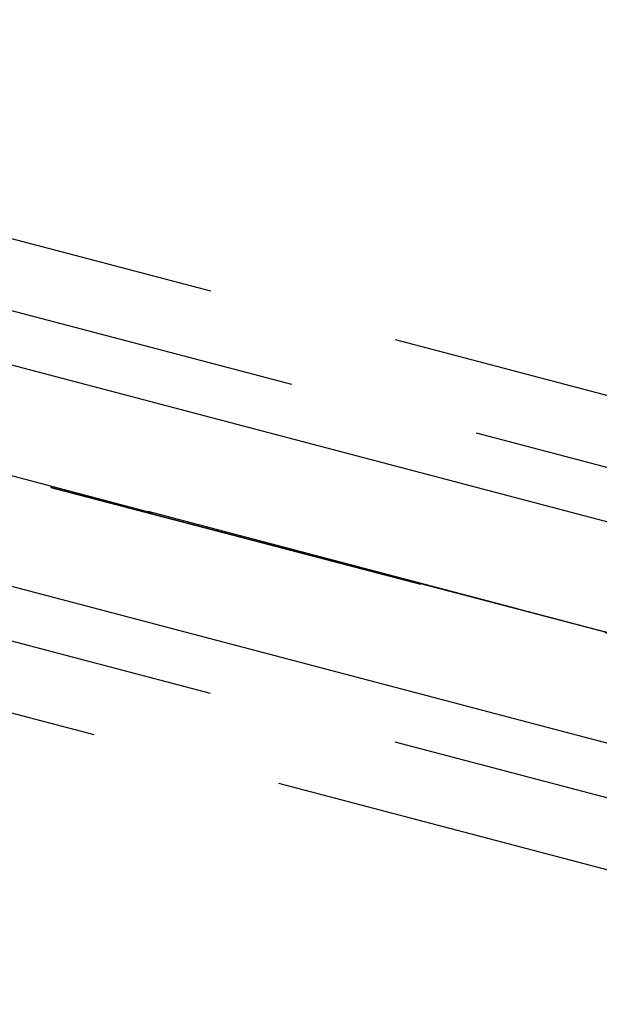
# Model space of a CAD drawing. Units: millimetres. Extents: x 145148 to 250691, y 1473 to 75723.
# Drawn here: x 199279 to 199658, y 21559 to 22203 of the extents above; entities that cross this region are included whole.
import ezdxf

# ---------------------------------------------------------------- set-up
doc = ezdxf.new("R2010")
doc.units = ezdxf.units.MM
doc.header["$LTSCALE"] = 0.1
doc.linetypes.add('CENTER2', pattern=[1.125, 0.75, -0.125, 0.125, -0.125])
doc.linetypes.add('DASHED', pattern=[0.75, 0.5, -0.25])
doc.layers.add('LCE2', color=1, linetype='CENTER2')
doc.layers.add('LCO4', color=2, linetype='Continuous')

msp = doc.modelspace()

# ---------------------------------------------------------------- linework, layer by layer
at = {"layer": 'LCE2', "linetype": 'DASHED', "ltscale": 5000}
for p, q in [((204681.73, 20482.3), (187110.49, 25104.51)), ((188282.07, 24951.8), (200483.64, 21741.69)), ((188243.91, 24806.73), (200445.48, 21596.63)), ((188205.74, 24661.67), (200407.31, 21451.56)), ((198126.86, 22314.69), (199870.39, 21855.98)), ((198073.65, 22112.57), (199817.22, 21653.86)), ((200266.54, 21644.14), (199292.31, 21898.96)), ((200266.54, 21644.14), (199292.31, 21898.96)), ((200266.54, 21644.14), (199292.31, 21898.96)), ((200266.54, 21644.14), (199292.31, 21898.96)), ((200266.54, 21644.14), (199292.31, 21898.96)), ((200266.54, 21644.14), (199292.31, 21898.96)), ((200266.54, 21644.14), (199292.31, 21898.96)), ((200266.54, 21644.14), (199292.31, 21898.96)), ((200266.54, 21644.14), (199292.31, 21898.96)), ((200266.54, 21644.14), (199292.31, 21898.96)), ((200266.54, 21644.14), (199292.31, 21898.96)), ((200266.54, 21644.14), (199292.31, 21898.96)), ((199299.09, 21897.18), (200337.16, 21625.66)), ((199299.09, 21897.18), (200337.16, 21625.66)), ((199299.09, 21897.18), (200337.16, 21625.66)), ((199299.09, 21897.18), (200337.16, 21625.66)), ((199299.09, 21897.18), (200337.16, 21625.66)), ((199299.09, 21897.18), (200337.16, 21625.66)), ((199299.09, 21897.18), (200337.16, 21625.66)), ((199299.09, 21897.18), (200337.16, 21625.66)), ((199299.09, 21897.18), (200337.16, 21625.66)), ((199299.09, 21897.18), (200337.16, 21625.66)), ((199299.09, 21897.18), (200337.16, 21625.66)), ((199299.09, 21897.18), (200337.16, 21625.66)), ((200486.08, 21586.33), (199518.81, 21840.09))]:
    msp.add_line(p, q, dxfattribs=at)
msp.add_arc((162270.98, 31638.68), 39015, 334.337196, 345.261919, dxfattribs=at)
at = {"layer": 'LCO4', "ltscale": 60000}
for p, q in [((173838.25, 28669.09), (200334.24, 21698.28)), ((173801.11, 28534.1), (200304.88, 21561.24))]:
    msp.add_line(p, q, dxfattribs=at)

doc.saveas('drawing.dxf')
